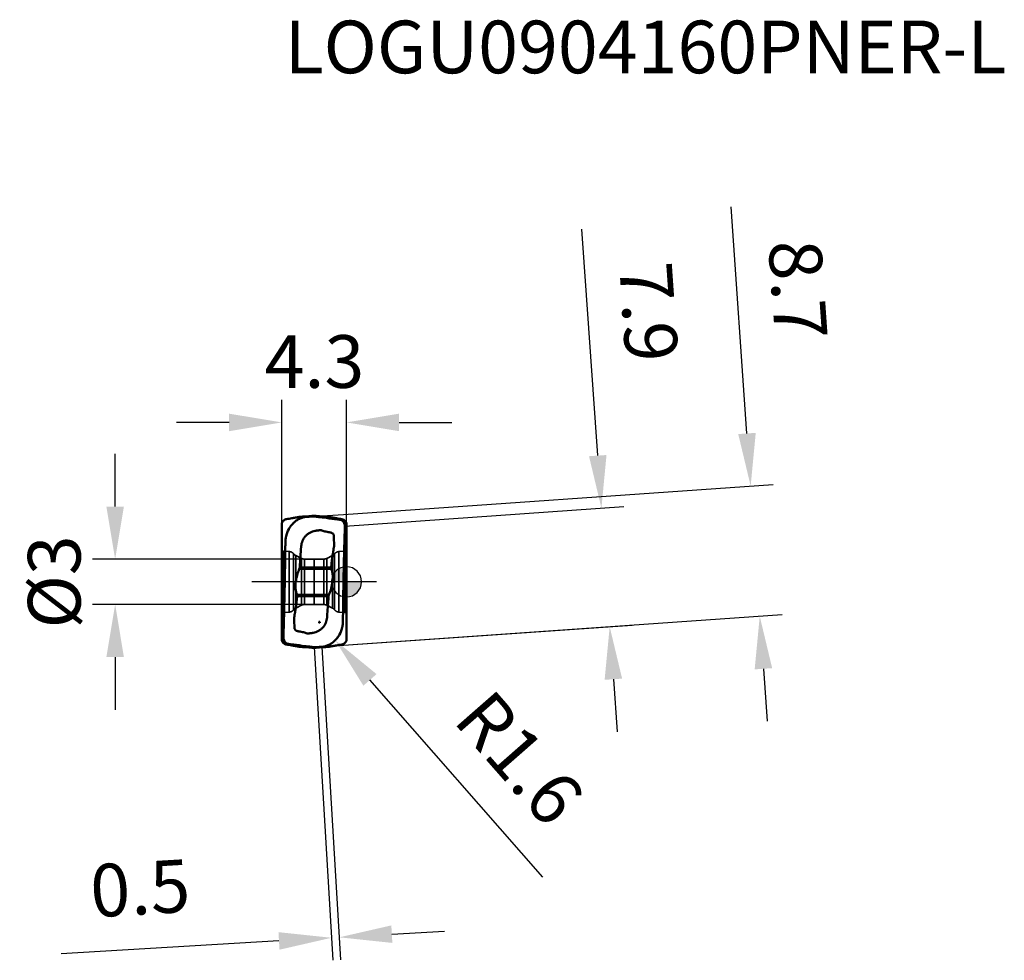
# Model space of a CAD drawing. Units: millimetres. Extents: x -76 to 44, y -26 to 37.
# Drawn here: x -22 to 44, y -25 to 37 of the extents above; entities that cross this region are included whole.
import ezdxf

# ---------------------------------------------------------------- set-up
doc = ezdxf.new("R2010")
doc.units = ezdxf.units.MM
doc.linetypes.add('CENTER2', pattern=[28.575, 19.05, -3.175, 3.175, -3.175])
doc.linetypes.add('DASHED2', pattern=[9.525, 6.35, -3.175])
for name, color, linetype, lineweight in [('1', 4, 'Continuous', 50), ('CUT', 1, 'Continuous', 25), ('SK2', 7, 'Continuous', 25), ('SK3', 1, 'DASHED2', 35), ('SK4', 2, 'CENTER2', 25)]:
    doc.layers.add(name, color=color, linetype=linetype, lineweight=lineweight)
doc.layers.add('SK6', color=5, linetype='Continuous')
doc.styles.add('simplex', font='txt.shx', dxfattribs={"height": 3.5})
doc.dimstyles.new('コピー - ISO-25', dxfattribs={"dimscale": 0, "dimtxt": 3.5, "dimasz": 3.5, "dimexe": 1.5, "dimexo": 0, "dimgap": 2.3, "dimtad": 1, "dimdec": 8, "dimdsep": 46, "dimtxsty": 'simplex', "dimcen": 0.09, "dimclrd": 256, "dimclre": 256, "dimclrt": 256, "dimadec": 0, "dimazin": 0, "dimtfac": 1, "dimtofl": 0, "dimtmove": 0, "dimatfit": 3, "dimfxl": 1, "dimtolj": 1, "dimlwd": -1, "dimlwe": -1, "dimarcsym": 0})

# ---------------------------------------------------------------- blocks, each defined once
blk = doc.blocks.new('zero block')
h = blk.add_hatch(color=7)
h.paths.add_polyline_path([(0, 1, 0.414214), (-1, 0), (0, 0)])
h.paths.add_polyline_path([(1, 0), (0, 0), (0, -1, 0.414214)])
at = {"color": 7, "ltscale": 0.2}
for p, q in [((0, -1), (0, 1)), ((-1, 0), (1, 0))]:
    blk.add_line(p, q, dxfattribs=at)
for start, end in [(90, 180), (0, 90), (180, 270), (270, 0)]:
    blk.add_arc((0, 0), 1, start, end, dxfattribs=at)
blk = doc.blocks.new('*D4')
at = {"layer": 'Defpoints', "color": 0}
for p in [(-2.15, -4.35), (-1.634, -4.319), (-0.478, -23.631)]:
    blk.add_point(p, dxfattribs=at)
at = {"layer": 'SK2'}
for p, q in [((-2.15, -4.35), (-0.904, -25.159)), ((-1.634, -4.319), (-0.388, -25.129)), ((3.016, -23.422), (6.51, -23.213)), ((-4.487, -23.871), (-18.978, -24.739))]:
    blk.add_line(p, q, dxfattribs=at)
for points in [[(2.981, -22.84), (3.051, -24.004), (-0.478, -23.631)], [(-4.452, -24.454), (-4.522, -23.289), (-0.994, -23.662)]]:
    blk.add_solid(points, dxfattribs=at)
at = {"layer": 'SK2', "insert": (-13.722, -20.367), "char_height": 3.5, "attachment_point": 5, "rotation": 3.42603, "style": 'simplex'}
blk.add_mtext('\\A1;0.5', dxfattribs=at)
blk = doc.blocks.new('*D5')
at = {"layer": 'Defpoints', "color": 0}
for p in [(-2.15, 1.501), (-15.38, -1.499), (-2.15, -1.499)]:
    blk.add_point(p, dxfattribs=at)
at = {"layer": 'SK2'}
for p, q in [((-15.38, 5.001), (-15.38, 8.501)), ((-2.15, 1.501), (-16.88, 1.501)), ((-2.15, -1.499), (-16.88, -1.499)), ((-15.38, -4.999), (-15.38, -8.499))]:
    blk.add_line(p, q, dxfattribs=at)
for points in [[(-15.963, 5.001), (-14.797, 5.001), (-15.38, 1.501)], [(-14.797, -4.999), (-15.963, -4.999), (-15.38, -1.499)]]:
    blk.add_solid(points, dxfattribs=at)
at = {"layer": 'SK2', "insert": (-19.43, -0.007), "char_height": 3.5, "attachment_point": 5, "rotation": 90, "style": 'simplex'}
blk.add_mtext('\\A1;%%c3', dxfattribs=at)
blk = doc.blocks.new('*D6')
at = {"layer": 'Defpoints', "color": 0}
for p in [(0, 10.596), (-4.3, 0), (0, 0)]:
    blk.add_point(p, dxfattribs=at)
at = {"layer": 'SK2'}
for p, q in [((-4.3, 0), (-4.3, 12.096)), ((0, 0), (0, 12.096)), ((-7.8, 10.596), (-11.3, 10.596)), ((3.5, 10.596), (7, 10.596))]:
    blk.add_line(p, q, dxfattribs=at)
for points in [[(-7.8, 10.013), (-7.8, 11.179), (-4.3, 10.596)], [(3.5, 11.179), (3.5, 10.013), (0, 10.596)]]:
    blk.add_solid(points, dxfattribs=at)
at = {"layer": 'SK2', "insert": (-2.128, 14.646), "char_height": 3.5, "attachment_point": 5, "style": 'simplex'}
blk.add_mtext('\\A1;4.3', dxfattribs=at)
blk = doc.blocks.new('*D7')
at = {"layer": 'Defpoints', "color": 0}
for p in [(-1.801, -2.683), (-0.746, -3.886)]:
    blk.add_point(p, dxfattribs=at)
at = {"layer": 'SK2'}
for p, q in [((-1.801, -2.773), (-1.801, -2.593)), ((-1.891, -2.683), (-1.711, -2.683)), ((13.052, -19.629), (1.561, -6.518))]:
    blk.add_line(p, q, dxfattribs=at)
blk.add_solid([(2, -6.134), (1.122, -6.903), (-0.746, -3.886)], dxfattribs=at)
at = {"layer": 'SK2', "insert": (11.506, -11.72), "char_height": 3.5, "attachment_point": 5, "rotation": 311.23264, "style": 'simplex'}
blk.add_mtext('\\A1;R1.6', dxfattribs=at)
blk = doc.blocks.new('*D8')
at = {"layer": 'Defpoints', "color": 0}
for p in [(-0.188, 4.482), (27.476, -2.287), (0.416, -4.176)]:
    blk.add_point(p, dxfattribs=at)
at = {"layer": 'SK2'}
for p, q in [((26.628, 9.863), (25.576, 24.926)), ((-0.188, 4.482), (28.368, 6.476)), ((0.416, -4.176), (28.973, -2.182)), ((27.72, -5.778), (27.964, -9.27))]:
    blk.add_line(p, q, dxfattribs=at)
for points in [[(26.046, 9.822), (27.21, 9.903), (26.872, 6.371)], [(28.302, -5.738), (27.138, -5.819), (27.476, -2.287)]]:
    blk.add_solid(points, dxfattribs=at)
at = {"layer": 'SK2', "insert": (30.02, 19.422), "char_height": 3.5, "attachment_point": 5, "rotation": 273.99352, "style": 'simplex'}
blk.add_mtext('\\A1;8.7', dxfattribs=at)
blk = doc.blocks.new('*D9')
at = {"layer": 'Defpoints', "color": 0}
for p in [(-0.104, 3.707), (17.5, -2.983), (0.446, -4.174)]:
    blk.add_point(p, dxfattribs=at)
at = {"layer": 'SK2'}
for p, q in [((16.706, 8.389), (15.655, 23.452)), ((-0.104, 3.707), (18.447, 5.002)), ((0.446, -4.174), (18.997, -2.879)), ((17.744, -6.475), (17.988, -9.966))]:
    blk.add_line(p, q, dxfattribs=at)
for points in [[(16.125, 8.349), (17.288, 8.43), (16.95, 4.898)], [(18.326, -6.434), (17.162, -6.515), (17.5, -2.983)]]:
    blk.add_solid(points, dxfattribs=at)
at = {"layer": 'SK2', "insert": (20.099, 17.949), "char_height": 3.5, "attachment_point": 5, "rotation": 273.99352, "style": 'simplex'}
blk.add_mtext('\\A1;7.9', dxfattribs=at)

msp = doc.modelspace()

# ---------------------------------------------------------------- linework, layer by layer
at = {"layer": '1'}
for p, q in [((-2.29499022, 4.38069206), (-2.72102701, 4.34999877)), ((-2.59449441, 4.32435897), (-2.6662201, 4.31910028)), ((-2.00501023, 4.38069206), (-2.29499022, 4.38069206)), ((-2.00501023, 4.38069206), (-1.57897386, 4.34999883)), ((-0.7639355, 4.1664259), (-0.79043515, 4.17014902)), ((-0.5670447, 4.13849324), (-0.7639355, 4.1664259)), ((-0.33222049, 4.10453057), (-0.56704471, 4.13849325)), ((-0.28525601, 4.06990316), (-0.3322205, 4.10453057)), ((-0.30129969, 4.10234303), (-0.33222049, 4.10453057)), ((-4.30000045, -3.83031012), (-4.30000045, 3.83031012)), ((-1.14711581, 3.29423239), (-1.13719719, 3.29267075)), ((0, -3.83031012), (0, 3.83031012)), ((-3.02694011, 2.12141368), (-3.00939865, 2.37710277)), ((-3.13518738, 0.860434), (-1.00732765, 0.860434)), ((-3.11213279, 0.9526284), (-3.10570659, 1.02599431)), ((-3.11213279, 0.9526284), (-1.02102597, 0.95263149)), ((-1.0153437, 1.017494), (-1.02102597, 0.95263149)), ((-3.29267282, -0.860434), (-1.16481309, -0.860434)), ((-3.28465802, -1.0174963), (-3.27897482, -0.9526282)), ((-3.27897482, -0.9526282), (-1.1878676, -0.95262793)), ((-1.1878676, -0.95262793), (-1.19428962, -1.0259916)), ((-1.27305743, -2.12141388), (-1.2906018, -2.37710277)), ((-3.15288463, -3.29423239), (-3.16280326, -3.29267075)), ((-4.01474444, -4.06990316), (-3.96777995, -4.10453057)), ((-3.99870076, -4.10234303), (-3.96777995, -4.10453057)), ((-3.96777995, -4.10453057), (-3.73295573, -4.13849325)), ((-3.73295573, -4.13849324), (-3.53606493, -4.1664259)), ((-3.53606493, -4.1664259), (-3.5095653, -4.17014902)), ((-2.29499022, -4.38069206), (-2.72102659, -4.34999883)), ((-2.29499022, -4.38069206), (-2.00501023, -4.38069206)), ((-2.00501023, -4.38069206), (-1.57897343, -4.34999877)), ((-1.70550604, -4.32435897), (-1.63378035, -4.31910028))]:
    msp.add_line(p, q, dxfattribs=at)
for points, knots in [([(-4.30000045, 3.83031009), (-4.30000045, 3.85492593), (-4.2933176, 3.90927456), (-4.26561129, 3.97775489), (-4.22352101, 4.03878491), (-4.16319389, 4.09788949), (-4.08394259, 4.14213283), (-4.02237631, 4.15930648), (-3.99870076, 4.16374788)], [0, 0, 0, 0, 0.1518862692, 0.3341913756, 0.4496891881, 0.6075134173, 0.8513673336, 1, 1, 1, 1]), ([(-2.66622011, 4.31910024), (-2.74470363, 4.31317542), (-2.90238539, 4.28578067), (-3.1293396, 4.2012864), (-3.34216771, 4.07610875), (-3.53500548, 3.91468207), (-3.70331327, 3.72200458), (-3.89128141, 3.42846518), (-3.98364692, 3.17745378), (-4.0208102, 3.0050417)], [0, 0, 0, 0, 0.1171061741, 0.2364646655, 0.3584904197, 0.4826702135, 0.6090811418, 0.7375801605, 1, 1, 1, 1]), ([(-3.99870076, 4.16374788), (-3.93934468, 4.17488275), (-3.81537456, 4.19794225), (-3.65558937, 4.22696839), (-3.51508592, 4.25176649), (-3.38928787, 4.27331709), (-3.26564363, 4.29345617), (-3.15750789, 4.30936617), (-3.0993106, 4.31664817), (-3.07473591, 4.31910024)], [0, 0, 0, 0, 0.1933365477, 0.4036831426, 0.5199036256, 0.6500929813, 0.8122782886, 0.9209362033, 1, 1, 1, 1]), ([(-3.07473591, 4.31910024), (-3.0400723, 4.32255889), (-2.92226881, 4.33395761), (-2.80432944, 4.34399747), (-2.72102701, 4.34999877)], [0, 0, 0, 0, 0.2943349778, 1, 1, 1, 1]), ([(-2.15003084, 4.34999867), (-2.18706804, 4.34836081), (-2.33530401, 4.34130618), (-2.48344513, 4.33225963), (-2.59449436, 4.32435897)], [0, 0, 0, 0, 0.2498151319, 1, 1, 1, 1]), ([(-0.79043515, 4.17014902), (-1.02940854, 4.20368491), (-1.37609316, 4.25098951), (-1.82956607, 4.30891148), (-2.04365244, 4.33638046), (-2.15005119, 4.35000653)], [0, 0, 0, 0, 0.5278608253, 0.7653588798, 1, 1, 1, 1]), ([(-1.22526453, 4.31910024), (-1.25992817, 4.3225589), (-1.3777318, 4.33395762), (-1.49567131, 4.34399752), (-1.57897386, 4.34999883)], [0, 0, 0, 0, 0.2943347522, 1, 1, 1, 1]), ([(-0.30129969, 4.16374788), (-0.36065577, 4.17488275), (-0.48462588, 4.19794225), (-0.64441108, 4.22696839), (-0.78491452, 4.25176649), (-0.91071258, 4.27331709), (-1.03435682, 4.29345617), (-1.14249256, 4.30936617), (-1.20068984, 4.31664817), (-1.22526453, 4.31910024)], [0, 0, 0, 0, 0.1933365477, 0.4036831426, 0.5199036256, 0.6500929813, 0.8122782884, 0.9209362031, 1, 1, 1, 1]), ([(0, 3.83031009), (0, 3.85492594), (-0.00668284, 3.90927457), (-0.03438916, 3.9777549), (-0.07647945, 4.03878493), (-0.13680658, 4.09788951), (-0.21605788, 4.14213285), (-0.27762414, 4.15930648), (-0.30129969, 4.16374788)], [0, 0, 0, 0, 0.1518862777, 0.3341913992, 0.4496892258, 0.6075135122, 0.8513673906, 1, 1, 1, 1]), ([(-0.18532459, 4.06990439), (-0.19829138, 4.07657198), (-0.23547431, 4.09252719), (-0.27560856, 4.10052547), (-0.30129969, 4.10234303)], [0, 0, 0, 0, 0.3614794045, 1, 1, 1, 1]), ([(-0.10465301, 3.67537777), (-0.10334681, 3.71341343), (-0.10911511, 3.78954349), (-0.14334375, 3.89799467), (-0.20168791, 3.99471374), (-0.25540025, 4.04762301), (-0.28525679, 4.06990383)], [0, 0, 0, 0, 0.2537613623, 0.5040380099, 0.7516011589, 1, 1, 1, 1]), ([(-0.1853234, 4.06990383), (-0.15672889, 4.05520035), (-0.10213258, 4.01580267), (-0.04201741, 3.93716492), (-0.00725641, 3.84838976), (-0.00000101, 3.78796055), (-0.00000101, 3.75913883)], [0, 0, 0, 0, 0.2543631638, 0.5238764079, 0.7719931435, 1, 1, 1, 1]), ([(-3.00939865, 2.37710277), (-3.00524734, 2.43808687), (-2.9864647, 2.55958478), (-2.92820803, 2.73434262), (-2.84124735, 2.89678698), (-2.72854226, 3.04252304), (-2.59292977, 3.1672647), (-2.46382, 3.25050898), (-2.35359946, 3.30378148), (-2.23937324, 3.3479351), (-2.15047662, 3.37170151), (-2.09078645, 3.38502904)], [0, 0, 0, 0, 0.1249759019, 0.2499524053, 0.3749296048, 0.499908093, 0.6248838432, 0.7498622665, 0.8124096881, 0.8749531275, 1, 1, 1, 1]), ([(-2.0355911, 3.39642972), (-2.00700972, 3.40187815), (-1.94950998, 3.4111848), (-1.86258603, 3.41939295), (-1.77581052, 3.42893106), (-1.71811908, 3.43662684), (-1.68929219, 3.44059954)], [0, 0, 0, 0, 0.2499829716, 0.4999859481, 0.7499887518, 1, 1, 1, 1]), ([(-1.68929219, 3.44059951), (-1.6487751, 3.42295325), (-1.56579937, 3.39210346), (-1.4810468, 3.36685639), (-1.43835433, 3.35542153)], [0, 0, 0, 0, 0.4999757919, 1, 1, 1, 1]), ([(-1.05846846, 3.28138487), (-1.05016253, 3.28029647), (-1.01727715, 3.27396157), (-0.98585844, 3.26073987), (-0.964269, 3.24800434)], [0, 0, 0, 0, 0.2504855759, 1, 1, 1, 1]), ([(-0.12749116, 2.96905286), (-0.12570636, 3.02798816), (-0.11843499, 3.2634385), (-0.1107212, 3.49887524), (-0.10465368, 3.67537125)], [0, 0, 0, 0, 0.2503042463, 1, 1, 1, 1]), ([(-4.06259679, 2.63438176), (-4.06402256, 2.50608725), (-4.06997087, 1.99336422), (-4.07698086, 1.48065353), (-4.08281613, 1.09624274)], [0, 0, 0, 0, 0.2502204775, 1, 1, 1, 1]), ([(-4.02080998, 3.00504162), (-4.02738168, 2.97455345), (-4.0505784, 2.85226252), (-4.06155406, 2.72763889), (-4.06259243, 2.63437896)], [0, 0, 0, 0, 0.2506015556, 1, 1, 1, 1]), ([(-0.94236151, 3.23361056), (-0.92241465, 3.2190718), (-0.88645751, 3.1841354), (-0.86207102, 3.14028867), (-0.85335169, 3.11719626)], [0, 0, 0, 0, 0.4999931705, 1, 1, 1, 1]), ([(-0.85335169, 3.11719626), (-0.85022481, 3.10891501), (-0.84506538, 3.09197789), (-0.84169053, 3.07444003), (-0.84142152, 3.06559552)], [0, 0, 0, 0, 0.5000940299, 1, 1, 1, 1]), ([(-0.84142152, 3.06559552), (-0.83966815, 3.00684893), (-0.83246962, 2.77197465), (-0.82510697, 2.53710429), (-0.82032451, 2.36095728)], [0, 0, 0, 0, 0.2501131525, 1, 1, 1, 1]), ([(-0.16758027, 1.47857462), (-0.16464549, 1.60302212), (-0.15251063, 2.09988029), (-0.13876455, 2.59669931), (-0.12749116, 2.96905286)], [0, 0, 0, 0, 0.2504638391, 1, 1, 1, 1]), ([(-0.82032464, 2.36095728), (-0.84299454, 2.25008229), (-0.88411224, 2.02745048), (-0.93472001, 1.6916961), (-0.9777332, 1.3549109), (-1.00325525, 1.13001296), (-1.0153437, 1.017494)], [0, 0, 0, 0, 0.2500014415, 0.5000027535, 0.7500038254, 1, 1, 1, 1]), ([(-0.21718285, -1.09624366), (-0.21396069, -0.88121412), (-0.20015136, -0.02289151), (-0.18274174, 0.8353735), (-0.16758027, 1.47857462)], [0, 0, 0, 0, 0.2505187484, 1, 1, 1, 1]), ([(-4.08281613, 1.09624274), (-4.08603856, 0.88121338), (-4.09984867, 0.02289201), (-4.11726116, -0.83537171), (-4.13242402, -1.47857175)], [0, 0, 0, 0, 0.2505189046, 1, 1, 1, 1]), ([(-3.13518738, 0.860434), (-3.19185382, 0.72623597), (-3.29091392, 0.44809004), (-3.36821072, 0.08550448), (-3.39275781, -0.21163399), (-3.38883422, -0.43433426), (-3.3588373, -0.65254153), (-3.31863349, -0.7931252), (-3.29267279, -0.860434)], [0, 0, 0, 0, 0.2473577843, 0.5000678024, 0.626916287, 0.7529786175, 0.8774995751, 1, 1, 1, 1]), ([(-3.11213258, 0.95262995), (-3.1128342, 0.94459946), (-3.11686949, 0.91308665), (-3.12597097, 0.88225941), (-3.13518736, 0.860434)], [0, 0, 0, 0, 0.2538711676, 1, 1, 1, 1]), ([(-1.16481307, -0.860434), (-1.10814663, -0.72623597), (-1.00908653, -0.44809004), (-0.93178973, -0.08550448), (-0.90724264, 0.21163399), (-0.91116623, 0.43433426), (-0.94116316, 0.65254153), (-0.98136695, 0.79312519), (-1.00732765, 0.860434)], [0, 0, 0, 0, 0.2473577842, 0.5000678024, 0.626916287, 0.7529786175, 0.877499575, 1, 1, 1, 1]), ([(-1.00732763, 0.860434), (-1.01289338, 0.87486342), (-1.02133018, 0.90525885), (-1.02241135, 0.93687938), (-1.02102599, 0.95262995)], [0, 0, 0, 0, 0.4944729542, 1, 1, 1, 1]), ([(-3.47967594, -2.36095729), (-3.45700438, -2.25008285), (-3.41588799, -2.02745114), (-3.36528123, -1.69169725), (-3.32226699, -1.35491278), (-3.29674544, -1.13001518), (-3.28465802, -1.0174963)], [0, 0, 0, 0, 0.2500014332, 0.5000027667, 0.7500038236, 1, 1, 1, 1]), ([(-3.29267282, -0.860434), (-3.28710718, -0.87486314), (-3.27867012, -0.9052579), (-3.27758964, -0.93687781), (-3.27897481, -0.95262807)], [0, 0, 0, 0, 0.4944731621, 1, 1, 1, 1]), ([(-1.18786762, -0.95262807), (-1.18716596, -0.94459774), (-1.18313072, -0.91308556), (-1.1740293, -0.88225897), (-1.16481309, -0.860434)], [0, 0, 0, 0, 0.253871178, 1, 1, 1, 1]), ([(-0.23740305, -2.63438211), (-0.23598181, -2.50608715), (-0.2300257, -1.99336439), (-0.22303269, -1.48065364), (-0.21718285, -1.09624366)], [0, 0, 0, 0, 0.2502213546, 1, 1, 1, 1]), ([(-4.13242402, -1.47857175), (-4.13535107, -1.60302078), (-4.14749413, -2.09987859), (-4.16121687, -2.59669815), (-4.17251325, -2.96904952)], [0, 0, 0, 0, 0.2504666194, 1, 1, 1, 1]), ([(-3.45857893, -3.06559552), (-3.4603323, -3.00684893), (-3.46753083, -2.77197465), (-3.47489347, -2.53710429), (-3.47967594, -2.36095729)], [0, 0, 0, 0, 0.2501131526, 1, 1, 1, 1]), ([(-1.2906018, -2.37710277), (-1.2947531, -2.43808687), (-1.31353574, -2.55958478), (-1.37179241, -2.73434262), (-1.45875309, -2.89678698), (-1.57145818, -3.04252304), (-1.70707068, -3.1672647), (-1.83618044, -3.25050898), (-1.94640099, -3.30378148), (-2.06062722, -3.34793507), (-2.14952381, -3.37170162), (-2.20921399, -3.38502904)], [0, 0, 0, 0, 0.1249759016, 0.2499524048, 0.374929604, 0.4999080919, 0.6248838419, 0.7498622649, 0.8124096863, 0.8749531258, 1, 1, 1, 1]), ([(-4.17251325, -2.96904952), (-4.17429807, -3.02798555), (-4.18156304, -3.26343717), (-4.18927977, -3.4988749), (-4.1953473, -3.67537125)], [0, 0, 0, 0, 0.2503062442, 1, 1, 1, 1]), ([(-3.44664876, -3.11719626), (-3.44977563, -3.10891501), (-3.45493507, -3.09197789), (-3.45830992, -3.07444003), (-3.45857893, -3.06559552)], [0, 0, 0, 0, 0.5000940299, 1, 1, 1, 1]), ([(-3.35763894, -3.23361056), (-3.3775858, -3.2190718), (-3.41354294, -3.1841354), (-3.43792943, -3.14028867), (-3.44664876, -3.11719626)], [0, 0, 0, 0, 0.4999931705, 1, 1, 1, 1]), ([(-3.24153199, -3.28138487), (-3.24983792, -3.28029647), (-3.28272329, -3.27396157), (-3.314142, -3.26073987), (-3.33573145, -3.24800434)], [0, 0, 0, 0, 0.2504855758, 1, 1, 1, 1]), ([(-1.63378034, -4.31910024), (-1.55529682, -4.31317542), (-1.39761505, -4.28578067), (-1.17066084, -4.2012864), (-0.95783274, -4.07610875), (-0.76499496, -3.91468206), (-0.59668717, -3.72200457), (-0.40871903, -3.42846517), (-0.31635352, -3.17745377), (-0.27919025, -3.00504168)], [0, 0, 0, 0, 0.117106174, 0.2364646655, 0.3584904196, 0.4826702135, 0.6090811417, 0.7375801605, 1, 1, 1, 1]), ([(-0.27919039, -3.00504164), (-0.27261869, -2.97455348), (-0.24942198, -2.8522626), (-0.23844632, -2.72763903), (-0.23740794, -2.63437913)], [0, 0, 0, 0, 0.2506015549, 1, 1, 1, 1]), ([(-4.30000045, -3.83031009), (-4.30000045, -3.85492594), (-4.2933176, -3.90927457), (-4.26561128, -3.9777549), (-4.223521, -4.03878493), (-4.16319386, -4.09788951), (-4.08394256, -4.14213285), (-4.0223763, -4.15930648), (-3.99870076, -4.16374788)], [0, 0, 0, 0, 0.1518862777, 0.3341913989, 0.4496892254, 0.6075135114, 0.8513673901, 1, 1, 1, 1]), ([(-4.11467704, -4.06990383), (-4.14327156, -4.05520035), (-4.19786787, -4.01580267), (-4.25798304, -3.93716492), (-4.29274404, -3.84838976), (-4.29999944, -3.78796055), (-4.29999944, -3.75913883)], [0, 0, 0, 0, 0.2543631639, 0.5238764079, 0.7719931435, 1, 1, 1, 1]), ([(-4.19534744, -3.67537777), (-4.19665363, -3.71341343), (-4.19088534, -3.78954349), (-4.1566567, -3.89799467), (-4.09831254, -3.99471374), (-4.0446002, -4.04762301), (-4.01474366, -4.06990383)], [0, 0, 0, 0, 0.2537613623, 0.5040380099, 0.7516011589, 1, 1, 1, 1]), ([(-2.61070826, -3.44059951), (-2.65122535, -3.42295325), (-2.73420108, -3.39210346), (-2.81895365, -3.36685639), (-2.86164612, -3.35542153)], [0, 0, 0, 0, 0.4999757918, 1, 1, 1, 1]), ([(-2.26440935, -3.39642972), (-2.29299073, -3.40187816), (-2.35049047, -3.41118479), (-2.43741442, -3.41939296), (-2.52418993, -3.42893106), (-2.58188137, -3.43662684), (-2.61070825, -3.44059954)], [0, 0, 0, 0, 0.2499829721, 0.4999859482, 0.7499887518, 1, 1, 1, 1]), ([(0, -3.83031009), (0, -3.85492593), (-0.00668284, -3.90927456), (-0.03438916, -3.97775489), (-0.07647943, -4.03878491), (-0.13680655, -4.09788949), (-0.21605786, -4.14213283), (-0.27762413, -4.15930648), (-0.30129969, -4.16374788)], [0, 0, 0, 0, 0.1518862691, 0.3341913754, 0.4496891877, 0.6075134164, 0.8513673331, 1, 1, 1, 1]), ([(-4.11467586, -4.06990439), (-4.10170907, -4.07657198), (-4.06452614, -4.09252719), (-4.02439189, -4.10052547), (-3.99870076, -4.10234303)], [0, 0, 0, 0, 0.3614794045, 1, 1, 1, 1]), ([(-3.99870076, -4.16374788), (-3.93934468, -4.17488275), (-3.81537456, -4.19794225), (-3.65558937, -4.22696839), (-3.51508592, -4.25176649), (-3.38928787, -4.27331709), (-3.26564363, -4.29345617), (-3.15750789, -4.30936617), (-3.0993106, -4.31664817), (-3.07473591, -4.31910024)], [0, 0, 0, 0, 0.1933365477, 0.4036831426, 0.5199036256, 0.6500929812, 0.8122782884, 0.9209362031, 1, 1, 1, 1]), ([(-3.5095653, -4.17014902), (-3.27059191, -4.20368491), (-2.92390728, -4.25098951), (-2.47043437, -4.30891148), (-2.25634801, -4.33638046), (-2.14994926, -4.35000653)], [0, 0, 0, 0, 0.5278608253, 0.7653588798, 1, 1, 1, 1]), ([(-3.07473591, -4.31910024), (-3.04007228, -4.3225589), (-2.92226865, -4.33395762), (-2.80432914, -4.34399752), (-2.72102659, -4.34999883)], [0, 0, 0, 0, 0.2943347634, 1, 1, 1, 1]), ([(-2.1499696, -4.34999867), (-2.11293241, -4.34836081), (-1.96469643, -4.34130618), (-1.81655532, -4.33225962), (-1.70550609, -4.32435897)], [0, 0, 0, 0, 0.2498151319, 1, 1, 1, 1]), ([(-1.22526453, -4.31910024), (-1.25992815, -4.32255889), (-1.37773164, -4.33395761), (-1.49567101, -4.34399747), (-1.57897343, -4.34999877)], [0, 0, 0, 0, 0.2943349894, 1, 1, 1, 1]), ([(-0.30129969, -4.16374788), (-0.36065577, -4.17488275), (-0.48462588, -4.19794225), (-0.64441108, -4.22696839), (-0.78491452, -4.25176649), (-0.91071258, -4.27331709), (-1.03435682, -4.29345617), (-1.14249256, -4.30936617), (-1.20068984, -4.31664817), (-1.22526453, -4.31910024)], [0, 0, 0, 0, 0.1933365477, 0.4036831426, 0.5199036256, 0.6500929813, 0.8122782885, 0.9209362032, 1, 1, 1, 1])]:
    msp.add_open_spline(points, degree=3, knots=knots, dxfattribs=at)
for points in [[(-2.09078645, 3.38502904), (-2.0724514, 3.38912425), (-2.05404476, 3.39290734), (-2.03559122, 3.39643036)], [(-1.43835433, 3.35542153), (-1.3425329, 3.32975646), (-1.24508331, 3.30981484), (-1.14711581, 3.29423239)], [(-1.13719719, 3.29267075), (-1.11100543, 3.2885678), (-1.08475792, 3.28480639), (-1.05846843, 3.2813851)], [(-0.96426902, 3.24800431), (-0.95674383, 3.24356381), (-0.94942446, 3.23875461), (-0.94236151, 3.23361056)], [(-3.10570659, 1.02599431), (-3.07836877, 1.39105466), (-3.05211338, 1.75619768), (-3.02694011, 2.12141368)], [(-1.19428962, -1.0259916), (-1.2217102, -1.39104675), (-1.24796029, -1.75619164), (-1.27305743, -2.12141388)], [(-3.33573143, -3.24800431), (-3.34325662, -3.24356381), (-3.35057598, -3.23875461), (-3.35763894, -3.23361056)], [(-3.16280326, -3.29267075), (-3.18899498, -3.28856752), (-3.21524249, -3.28480609), (-3.24153202, -3.2813851)], [(-2.86164612, -3.35542153), (-2.95746755, -3.32975646), (-3.05491714, -3.30981484), (-3.15288463, -3.29423239)], [(-2.20921399, -3.38502904), (-2.22754905, -3.38912425), (-2.24595569, -3.39290734), (-2.26440923, -3.39643036)]]:
    msp.add_open_spline(points, degree=3, dxfattribs=at)
at = {"layer": 'CUT'}
for p, q in [((-2.59449439, 4.32435892), (-2.66622008, 4.31910024)), ((-0.76393549, 4.16642585), (-0.79043513, 4.17014897)), ((-0.56704468, 4.1384932), (-0.76393549, 4.16642585)), ((-0.33222048, 4.10453053), (-0.56704469, 4.13849321)), ((-0.28525599, 4.06990311), (-0.33222048, 4.10453052)), ((-4.01474442, -4.0699032), (-3.96777993, -4.10453062)), ((-3.96777994, -4.10453062), (-3.73295571, -4.1384933)), ((-3.73295572, -4.13849329), (-3.53606492, -4.16642594)), ((-3.53606492, -4.16642594), (-3.50956528, -4.17014907)), ((-1.70550602, -4.32435902), (-1.63378033, -4.31910033))]:
    msp.add_line(p, q, dxfattribs=at)
for points, knots in [([(-2.66622009, 4.3191002), (-2.74470361, 4.31317537), (-2.90238538, 4.28578062), (-3.12933958, 4.20128636), (-3.34216769, 4.0761087), (-3.53500546, 3.91468202), (-3.70331326, 3.72200453), (-3.89128139, 3.42846513), (-3.98364691, 3.17745374), (-4.02081018, 3.00504165)], [0, 0, 0, 0, 0.1171061741, 0.2364646655, 0.3584904197, 0.4826702135, 0.6090811418, 0.7375801605, 1, 1, 1, 1]), ([(-2.15003083, 4.34999862), (-2.18706802, 4.34836077), (-2.335304, 4.34130613), (-2.48344511, 4.33225958), (-2.59449434, 4.32435893)], [0, 0, 0, 0, 0.2498151319, 1, 1, 1, 1]), ([(-0.79043513, 4.17014897), (-1.02940852, 4.20368487), (-1.37609315, 4.25098946), (-1.82956606, 4.30891144), (-2.04365242, 4.33638042), (-2.15005117, 4.35000649)], [0, 0, 0, 0, 0.5278608253, 0.7653588798, 1, 1, 1, 1]), ([(-0.10465299, 3.67537773), (-0.1033468, 3.71341338), (-0.10911509, 3.78954345), (-0.14334373, 3.89799462), (-0.20168789, 3.9947137), (-0.25540023, 4.04762296), (-0.28525677, 4.06990378)], [0, 0, 0, 0, 0.2537613623, 0.5040380099, 0.7516011589, 1, 1, 1, 1]), ([(-0.12749114, 2.96905282), (-0.12570635, 3.02798811), (-0.11843498, 3.26343846), (-0.11072118, 3.4988752), (-0.10465366, 3.6753712)], [0, 0, 0, 0, 0.2503042463, 1, 1, 1, 1]), ([(-4.06259678, 2.63438171), (-4.06402255, 2.50608721), (-4.06997085, 1.99336417), (-4.07698085, 1.48065348), (-4.08281611, 1.09624269)], [0, 0, 0, 0, 0.2502204775, 1, 1, 1, 1]), ([(-4.02080996, 3.00504158), (-4.02738166, 2.97455341), (-4.05057838, 2.85226248), (-4.06155404, 2.72763885), (-4.06259241, 2.63437891)], [0, 0, 0, 0, 0.2506015556, 1, 1, 1, 1]), ([(-0.16758025, 1.47857458), (-0.16464548, 1.60302208), (-0.15251061, 2.09988025), (-0.13876453, 2.59669926), (-0.12749114, 2.96905282)], [0, 0, 0, 0, 0.2504638391, 1, 1, 1, 1]), ([(-0.21718284, -1.0962437), (-0.21396067, -0.88121417), (-0.20015134, -0.02289156), (-0.18274173, 0.83537345), (-0.16758025, 1.47857458)], [0, 0, 0, 0, 0.2505187484, 1, 1, 1, 1]), ([(-4.08281611, 1.09624269), (-4.08603855, 0.88121333), (-4.09984866, 0.02289196), (-4.11726114, -0.83537176), (-4.13242401, -1.4785718)], [0, 0, 0, 0, 0.2505189046, 1, 1, 1, 1]), ([(-0.23740304, -2.63438216), (-0.23598179, -2.5060872), (-0.23002568, -1.99336444), (-0.22303267, -1.48065368), (-0.21718284, -1.0962437)], [0, 0, 0, 0, 0.2502213546, 1, 1, 1, 1]), ([(-4.13242401, -1.4785718), (-4.13535105, -1.60302082), (-4.14749412, -2.09987864), (-4.16121685, -2.5966982), (-4.17251323, -2.96904956)], [0, 0, 0, 0, 0.2504666194, 1, 1, 1, 1]), ([(-4.17251323, -2.96904956), (-4.17429805, -3.0279856), (-4.18156303, -3.26343722), (-4.18927975, -3.49887495), (-4.19534728, -3.67537129)], [0, 0, 0, 0, 0.2503062442, 1, 1, 1, 1]), ([(-1.63378032, -4.31910029), (-1.5552968, -4.31317546), (-1.39761503, -4.28578071), (-1.17066083, -4.20128645), (-0.95783272, -4.07610879), (-0.76499494, -3.91468211), (-0.59668715, -3.72200462), (-0.40871902, -3.42846522), (-0.3163535, -3.17745382), (-0.27919023, -3.00504173)], [0, 0, 0, 0, 0.117106174, 0.2364646655, 0.3584904196, 0.4826702135, 0.6090811417, 0.7375801605, 1, 1, 1, 1]), ([(-0.27919037, -3.00504168), (-0.27261868, -2.97455352), (-0.24942196, -2.85226265), (-0.2384463, -2.72763907), (-0.23740792, -2.63437918)], [0, 0, 0, 0, 0.2506015549, 1, 1, 1, 1]), ([(-4.19534742, -3.67537782), (-4.19665362, -3.71341348), (-4.19088532, -3.78954354), (-4.15665668, -3.89799471), (-4.09831252, -3.99471379), (-4.04460018, -4.04762306), (-4.01474364, -4.06990387)], [0, 0, 0, 0, 0.2537613623, 0.5040380099, 0.7516011589, 1, 1, 1, 1]), ([(-3.50956528, -4.17014907), (-3.27059189, -4.20368496), (-2.92390727, -4.25098955), (-2.47043436, -4.30891153), (-2.25634799, -4.33638051), (-2.14994924, -4.35000658)], [0, 0, 0, 0, 0.5278608253, 0.7653588798, 1, 1, 1, 1]), ([(-2.14996959, -4.34999872), (-2.11293239, -4.34836086), (-1.96469642, -4.34130622), (-1.8165553, -4.33225967), (-1.70550607, -4.32435902)], [0, 0, 0, 0, 0.2498151319, 1, 1, 1, 1])]:
    msp.add_open_spline(points, degree=3, knots=knots, dxfattribs=at)
at = {"layer": 'SK2'}
for p, q in [((-2.66622008, 4.31910024), (-0.18834428, 4.4819054)), ((-1.63378033, -4.31910033), (0.41608511, -4.17589814))]:
    msp.add_line(p, q, dxfattribs=at)
at = {"layer": 'SK3'}
for p, q in [((-4.19070123, 2.03222423), (-4.19070123, -2.03051872)), ((-3.80111329, 2.0118068), (-4.19070123, 2.03222423)), ((-3.80111329, 2.0118068), (-3.80111329, -2.01010128)), ((-0.49888715, 2.0118068), (-0.10929921, 2.03222423)), ((-0.49888715, 2.0118068), (-0.49888715, -2.01010128)), ((-0.10929921, 2.03222423), (-0.10929921, -2.03051872)), ((-3.51304665, 1.86635964), (-3.51304665, -1.86465412)), ((-3.37679537, 1.75085276), (-3.37679537, -1.74914724)), ((-3.37679537, 1.75085276), (-2.98960182, 1.55450968)), ((-2.98960182, 1.55450968), (-2.98960182, -1.55280417)), ((-2.79672722, 1.51214142), (-2.79672722, -1.5104359)), ((-2.15000022, 1.50085276), (-2.79672722, 1.51214142)), ((-2.15000022, 1.50085276), (-1.50327323, 1.51214142)), ((-2.15000022, 1.50085276), (-2.15000022, -1.49914724)), ((-1.50327323, 1.51214142), (-1.50327323, -1.5104359)), ((-0.92320508, 1.75085276), (-1.31039863, 1.55450968)), ((-1.31039863, 1.55450968), (-1.31039863, -1.55280417)), ((-0.92320508, 1.75085276), (-0.92320508, -1.74914724)), ((-0.7869538, 1.86635964), (-0.7869538, -1.86465412)), ((-3.37679537, -1.74914724), (-2.98960182, -1.55280417)), ((-2.15000022, -1.49914724), (-2.79672722, -1.5104359)), ((-2.15000022, -1.49914724), (-1.50327323, -1.5104359)), ((-0.92320508, -1.74914724), (-1.31039863, -1.55280417)), ((-3.80111329, -2.01010128), (-4.19070123, -2.03051872)), ((-0.49888715, -2.01010128), (-0.10929921, -2.03051872))]:
    msp.add_line(p, q, dxfattribs=at)
for centre, radius, start, end in [((-4.17500045, 2.33181309), 0.3, 245.3756816478, 267), ((-3.82204768, 1.61235498), 0.4, 39.4208479327, 87), ((-0.47795277, 1.61235498), 0.4, 93, 140.5791520673), ((-0.125, 2.33181309), 0.3, 273, 294.6243183521), ((-3.12679537, 2.18386546), 0.5, 219.4208479326, 240), ((-2.78800101, 2.01206527), 0.5, 246.2215200391, 269), ((-1.51199943, 2.01206527), 0.5, 271, 293.7784799608), ((-1.17320508, 2.18386546), 0.5, 300, 320.5791520674), ((-3.82204768, -1.61064947), 0.4, 273, 320.5791520673), ((-3.12679537, -2.18215994), 0.5, 120, 140.5791520674), ((-2.78800101, -2.01035975), 0.5, 91, 113.7784799609), ((-1.51199943, -2.01035975), 0.5, 66.2215200392, 89), ((-1.17320508, -2.18215994), 0.5, 39.4208479326, 60), ((-0.47795277, -1.61064947), 0.4, 219.4208479327, 267), ((-4.17500045, -2.33010758), 0.3, 93, 114.6243183522), ((-0.125, -2.33010758), 0.3, 65.3756816479, 87)]:
    msp.add_arc(centre, radius, start, end, dxfattribs=at)
at = {"layer": 'SK4'}
msp.add_line((2, 0), (-6.30000045, 0), dxfattribs=at)

# ---------------------------------------------------------------- block references
at = {"rotation": 180}
msp.add_blockref('zero block', (0, 0), dxfattribs=at)

# ---------------------------------------------------------------- texts
at = {"layer": 'SK6', "style": 'simplex'}
msp.add_text('LOGU0904160PNER-L', height=3.5, dxfattribs=at).set_placement((-4.11345491, 33.80668493))

# ---------------------------------------------------------------- dimensions: what is measured, and where the dimension line sits
at = {"layer": 'SK2'}
for base, p1, p2, angle, picture, middle in [((27.4761548, -2.28674859), (-0.1883437, 4.4819054), (0.41608511, -4.17589814), 273.9935210874, '*D8', (25.98028701, 19.13997568)), ((17.5004355, -2.98318536), (-0.10437053, 3.70699558), (0.44581445, -4.17382269), 273.9935209762, '*D9', (16.05881157, 17.66655363)), ((-0.47762254, -23.63123997), (-2.14969705, -4.34998661), (-1.63378035, -4.31910028), 3.4260311949, '*D4', (-13.47951744, -24.40962302))]:
    dim = msp.add_linear_dim(base=base, p1=p1, p2=p2, angle=angle, dimstyle='コピー - ISO-25', override={"dimscale": 1, "dimdec": 1}, dxfattribs=at)
    dim.commit()
    dim.dimension.update_dxf_attribs({"geometry": picture, "text_midpoint": middle, "dimtype": 161})
dim = msp.add_linear_dim(base=(0, 10.59611414), p1=(-4.30000045, 0), p2=(0, 0), dimstyle='コピー - ISO-25', override={"dimscale": 1}, dxfattribs=at)
dim.commit()
dim.dimension.update_dxf_attribs({"geometry": '*D6', "text_midpoint": (-2.1283747, 10.59611414), "dimtype": 160})
dim = msp.add_linear_dim(base=(-15.37984156, -1.49914724), p1=(-2.15000022, 1.50085276), p2=(-2.15000022, -1.49914724), angle=90, text='%%c<>', dimstyle='コピー - ISO-25', override={"dimscale": 1, "dimgap": 2.3, "dimtad": 1, "dimjust": 0, "dimdec": 8, "dimlfac": 1, "dimpost": '<>', "dimse1": 0, "dimse2": 0, "dimsd1": 0, "dimsd2": 0, "dimtofl": 0, "dimtvp": 0.1}, dxfattribs=at)
dim.commit()
dim.dimension.update_dxf_attribs({"geometry": '*D5', "text_midpoint": (-15.37984156, -0.00699852), "dimtype": 160})
dim = msp.add_radius_dim(center=(-1.80051852, -2.68304436), mpoint=(-0.74592975, -3.88630764), dimstyle='コピー - ISO-25', override={"dimscale": 1}, dxfattribs=at)
dim.commit()
dim.dimension.update_dxf_attribs({"geometry": '*D7', "text_midpoint": (0.21493273, -4.98263124), "dimtype": 164})

doc.saveas('drawing.dxf')
